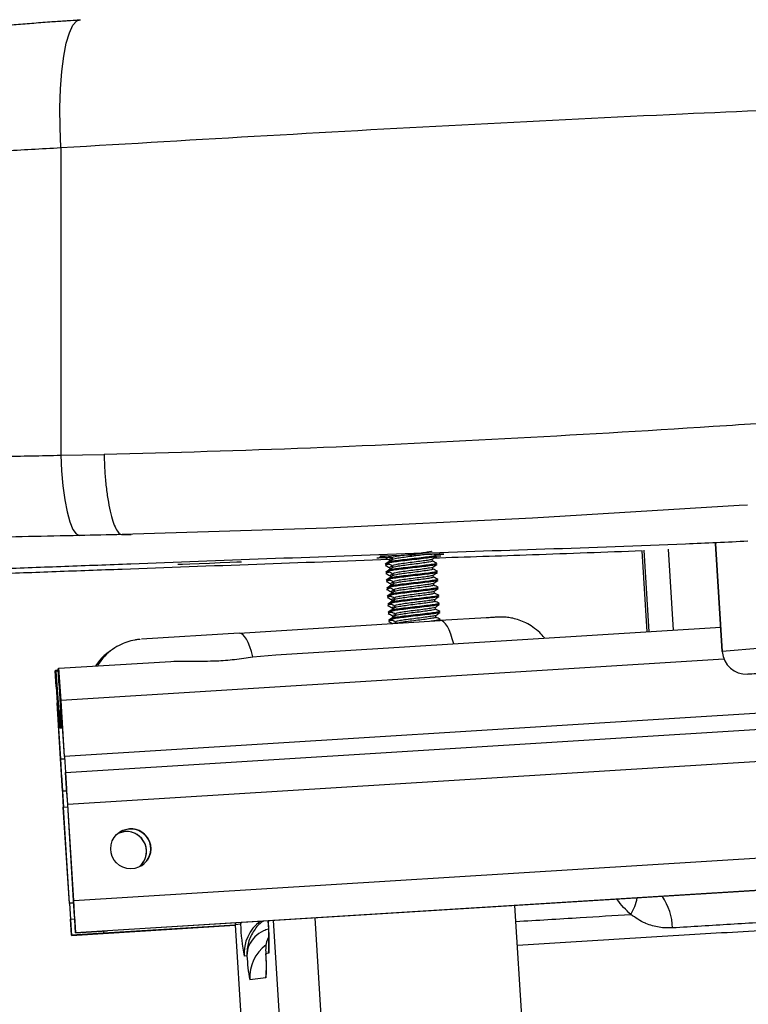
# Paper-space layout '_Left' of a CAD drawing. Units: millimetres. Extents: x 471 to 1223, y 175 to 1508.
# Drawn here: x 711 to 801, y 543 to 666 of the extents above; entities that cross this region are included whole.
import ezdxf

# ---------------------------------------------------------------- set-up
doc = ezdxf.new("R2010")
doc.units = ezdxf.units.MM

psp = doc.layouts.new('_Left')

# ---------------------------------------------------------------- linework, layer by layer
at = {"color": 7, "linetype": 'Continuous', "lineweight": 25}
for p, q in [((715.72, 649.65), (715.72, 611.39)), ((715.72, 611.39), (721.1, 611.5)), ((723.36, 601.51), (724.49, 601.51)), ((788.99, 589.42), (788.37, 599.56)), ((791.37, 599.68), (792, 589.61)), ((797.28, 600.4), (798.11, 586.94)), ((798.12, 586.94), (797.28, 600.4)), ((756.6, 598.41), (756.62, 598.17)), ((756.97, 598.64), (756.98, 598.4)), ((762.01, 598.2), (761.99, 598.44)), ((762.49, 598.93), (762.28, 599.04)), ((788.76, 589.41), (788.13, 599.48)), ((756.67, 597.41), (756.68, 597.17)), ((757.03, 597.64), (757.05, 597.4)), ((762.07, 597.21), (762.05, 597.45)), ((756.73, 596.41), (756.74, 596.17)), ((757.09, 596.65), (757.11, 596.41)), ((762.13, 596.21), (762.11, 596.45)), ((756.79, 595.41), (756.81, 595.17)), ((757.15, 595.65), (757.17, 595.41)), ((757.22, 594.65), (757.23, 594.41)), ((762.19, 595.21), (762.18, 595.45)), ((756.85, 594.42), (756.87, 594.18)), ((756.91, 593.42), (756.93, 593.18)), ((757.28, 593.65), (757.29, 593.41)), ((762.25, 594.21), (762.24, 594.45)), ((762.32, 593.21), (762.3, 593.45)), ((756.98, 592.42), (756.99, 592.18)), ((757.34, 592.65), (757.36, 592.41)), ((762.38, 592.21), (762.36, 592.46)), ((757.04, 591.42), (757.05, 591.18)), ((757.4, 591.66), (757.42, 591.42)), ((762.44, 591.22), (762.42, 591.46)), ((768.73, 591.15), (762.97, 590.8)), ((737.92, 589.25), (762.97, 590.8)), ((742.5, 586.54), (797.92, 589.98)), ((757.46, 590.66), (757.48, 590.46)), ((737.92, 589.25), (725.77, 588.49)), ((803.05, 587.38), (798.12, 586.94)), ((739.63, 586.27), (742.5, 586.54)), ((798.11, 586.94), (798.12, 586.94)), ((715.47, 584.86), (715.39, 584.81)), ((715.51, 582.81), (715.39, 584.81)), ((715.47, 584.86), (729.43, 585.73)), ((715.73, 580.87), (715.47, 584.86)), ((715.59, 582.86), (715.47, 584.86)), ((798.33, 586), (715.73, 580.87)), ((715.01, 584.56), (715.09, 584.62)), ((715.13, 582.57), (715.01, 584.56)), ((715.01, 584.56), (715.25, 580.56)), ((715.09, 584.62), (715.39, 584.63)), ((715.22, 582.62), (715.09, 584.62)), ((715.4, 584.5), (715.1, 584.48)), ((715.22, 582.55), (715.1, 584.48)), ((715.1, 584.48), (715.46, 579.48)), ((715.51, 582.74), (715.39, 584.67)), ((715.39, 584.67), (715.66, 579.61)), ((981.55, 584.36), (716.56, 567.92)), ((801.29, 584.14), (802.82, 584.27)), ((802.83, 584.23), (801.29, 584.14)), ((715.13, 582.57), (715.22, 582.62)), ((715.13, 582.57), (715.25, 580.57)), ((715.22, 582.57), (715.13, 582.57)), ((715.22, 582.55), (715.58, 577.55)), ((715.59, 582.86), (715.51, 582.81)), ((715.6, 582.81), (715.51, 582.81)), ((715.6, 582.75), (715.51, 582.74)), ((715.51, 582.74), (715.78, 577.68)), ((715.72, 580.87), (715.59, 582.86)), ((715.25, 580.57), (715.25, 580.56)), ((715.69, 573.58), (715.25, 580.57)), ((715.25, 580.57), (715.36, 580.57)), ((715.68, 573.58), (715.25, 580.56)), ((716.16, 573.88), (715.72, 580.87)), ((715.72, 580.87), (715.73, 580.87)), ((716.16, 573.89), (715.73, 580.87)), ((715.58, 579.49), (715.46, 579.48)), ((715.46, 579.48), (715.58, 577.55)), ((715.46, 579.41), (715.49, 579.43)), ((715.59, 577.42), (715.46, 579.41)), ((715.61, 577.43), (715.49, 579.43)), ((715.5, 579.44), (715.63, 579.52)), ((715.5, 579.44), (715.62, 577.44)), ((715.75, 577.52), (715.63, 579.52)), ((715.64, 579.53), (715.66, 579.54)), ((715.64, 579.53), (715.76, 577.53)), ((715.66, 579.61), (715.78, 577.68)), ((715.79, 577.54), (715.66, 579.54)), ((806.13, 579.47), (716.16, 573.89)), ((715.93, 577.44), (715.59, 577.42)), ((715.59, 577.42), (715.61, 577.43)), ((715.61, 577.43), (715.93, 577.45)), ((715.62, 577.44), (715.75, 577.52)), ((715.93, 577.46), (715.62, 577.44)), ((715.75, 577.52), (715.93, 577.53)), ((715.76, 577.53), (715.79, 577.54)), ((715.93, 577.54), (715.76, 577.53)), ((715.92, 577.69), (715.78, 577.68)), ((715.79, 577.54), (715.93, 577.55)), ((716.31, 571.9), (806.25, 577.49)), ((716.16, 573.89), (716.16, 573.88)), ((716.16, 573.89), (716.29, 571.89)), ((716.16, 573.88), (716.41, 569.9)), ((715.68, 573.58), (715.69, 573.58)), ((715.8, 571.58), (715.68, 573.58)), ((715.69, 573.58), (716.17, 573.61)), ((715.92, 569.58), (715.69, 573.58)), ((715.78, 571.57), (715.8, 571.58)), ((715.91, 569.57), (715.78, 571.57)), ((715.78, 571.57), (716.02, 567.57)), ((715.8, 571.58), (715.92, 569.58)), ((716.31, 571.9), (716.29, 571.89)), ((716.29, 571.89), (716.41, 569.9)), ((716.43, 569.91), (716.31, 571.9)), ((716.56, 567.92), (716.31, 571.9)), ((716.45, 569.61), (715.91, 569.57)), ((715.91, 569.57), (715.92, 569.58)), ((715.91, 569.57), (716.03, 567.57)), ((715.92, 569.58), (716.45, 569.62)), ((716.43, 569.91), (716.41, 569.9)), ((716.43, 569.9), (716.41, 569.9)), ((716.56, 567.91), (716.43, 569.91)), ((717.31, 555.94), (716.56, 567.92)), ((716.56, 567.91), (716.56, 567.92)), ((717.3, 555.94), (716.56, 567.91)), ((716.03, 567.57), (716.02, 567.57)), ((716.77, 555.59), (716.02, 567.57)), ((716.03, 567.57), (716.58, 567.61)), ((716.77, 555.6), (716.03, 567.57)), ((723.72, 564.54), (722.81, 564.31)), ((717.31, 555.94), (845.56, 563.9)), ((845.8, 559.9), (717.54, 551.94)), ((844.15, 559.78), (721.51, 552.17)), ((717.32, 555.63), (716.77, 555.6)), ((716.77, 555.6), (716.77, 555.59)), ((716.77, 555.6), (716.9, 553.6)), ((716.77, 555.59), (717.02, 551.61)), ((717.3, 555.94), (717.31, 555.94)), ((717.42, 553.94), (717.3, 555.94)), ((717.54, 551.94), (717.31, 555.94)), ((773.25, 539.72), (772.28, 555.32)), ((716.91, 553.61), (716.9, 553.6)), ((716.9, 553.6), (717.02, 551.61)), ((716.91, 553.61), (717.42, 553.65)), ((717.04, 551.62), (716.91, 553.61)), ((717.4, 553.93), (717.42, 553.94)), ((717.4, 553.93), (717.53, 551.93)), ((717.42, 553.94), (717.54, 551.94)), ((737.42, 553.16), (737.43, 552.92)), ((737.42, 553.16), (737.43, 552.92)), ((738.11, 553), (737.43, 552.92)), ((737.43, 552.92), (738.39, 537.45)), ((737.43, 552.92), (738.39, 537.45)), ((737.43, 552.92), (737.43, 552.92)), ((742.07, 553.45), (741.54, 553.39)), ((743.18, 538), (742.22, 553.46)), ((747.34, 553.78), (748.3, 538.32)), ((717.02, 551.61), (737.43, 552.87)), ((721.04, 551.87), (717.04, 551.62)), ((717.53, 551.93), (721.51, 552.17)), ((717.53, 551.93), (717.54, 551.94)), ((721.02, 552.14), (721.04, 551.87)), ((737.43, 552.89), (721.04, 551.87)), ((717.04, 551.62), (717.02, 551.61)), ((741.23, 549.49), (741.24, 549.19)), ((741.61, 549.38), (741.24, 549.33)), ((741.62, 550.19), (741.61, 549.38)), ((738.9, 549.07), (738.54, 549.03)), ((741.28, 547.11), (741.26, 546.32)), ((741.26, 546.32), (739.25, 546.09))]:
    psp.add_line(p, q, dxfattribs=at)
at = {"color": 7, "linetype": 'Continuous', "lineweight": 25, "flags": 128}
for points in [[(715.72, 649.65), (715.61, 652.19), (715.59, 654.66), (715.67, 657), (715.82, 659.16), (716.07, 661.08), (716.38, 662.7), (716.77, 664), (717.22, 664.93), (717.71, 665.47), (718.12, 665.62)], [(715.72, 611.39), (715.8, 609.44), (715.96, 607.57), (716.19, 605.84), (716.48, 604.33), (716.83, 603.08), (717.21, 602.16), (717.62, 601.59), (718.03, 601.39)], [(801.25, 605.19), (800.24, 605.12), (774.49, 603.57), (748.85, 602.33), (723.36, 601.51), (723.36, 601.51), (723.36, 601.51)], [(762.29, 599.03), (763.07, 599.06), (763.43, 599.07), (763.35, 599.07), (762.83, 599.06), (761.93, 599.03), (760.75, 598.99), (759.42, 598.95), (758.1, 598.91), (756.93, 598.87), (756.05, 598.84), (755.55, 598.82), (755.45, 598.82), (755.45, 598.82)], [(738.23, 598.08), (738.17, 598.08), (737.65, 598.06), (736.75, 598.03), (735.57, 597.98), (734.25, 597.93), (732.93, 597.88), (731.76, 597.84), (730.87, 597.8), (730.37, 597.78), (730.28, 597.77), (730.28, 597.77)], [(764.66, 587.9), (764.48, 588.55), (764.29, 589.13), (764.08, 589.64), (763.87, 590.06), (763.65, 590.39), (763.42, 590.62), (763.2, 590.76), (762.97, 590.8)], [(739.63, 586.27), (739.45, 586.94), (739.26, 587.54), (739.05, 588.06), (738.83, 588.49), (738.61, 588.83), (738.38, 589.07), (738.15, 589.21), (737.92, 589.25)], [(724.26, 564.88), (723.32, 564.64), (723.07, 564.49)]]:
    psp.add_lwpolyline(points, dxfattribs=at)
at = {"color": 7, "linetype": 'Continuous', "lineweight": 25}
psp.add_circle((724.42, 562.39), 2.5, dxfattribs=at)
for centre, radius, start, end in [((801.11, 587.13), 3, 183.5515, 273.5476), ((801.11, 587.13), 3, 183.5149, 273.5096), ((718.38, 584.87), 3, 181.1869, 183.8211), ((712.32, 584.32), 2.79, 3.2334, 6.0083), ((713.83, 582.47), 1.39, 3.2334, 6.0083), ((717.01, 582.84), 1.5, 181.1869, 183.8211), ((716.85, 579.56), 1.39, 183.2334, 186.0083), ((714.17, 579.51), 1.5, 1.1869, 3.8211), ((718.36, 577.71), 2.79, 183.2334, 186.0083), ((712.79, 577.48), 3, 1.1869, 3.8211), ((723.88, 562.05), 2.5, 309.9885, 115.3582), ((723.88, 562.05), 2.5, 310.0528, 93.5513), ((724.41, 562.39), 2.5, 302.6736, 93.5513), ((780.84, 557.66), 6.82, 329.6289, 348.2062), ((784.62, 552.33), 7.31, 1.5535, 34.4029), ((766.25, 554.05), 28.17, 182.1426, 190.2754), ((743.53, 549.34), 5, 126.5792, 183.5562), ((713, 550.93), 28.64, 356.8889, 4.9241), ((744.24, 546.4), 5, 126.229, 183.5562), ((722.39, 547.7), 18.93, 355.8097, 4.9405), ((757.44, 549.75), 18.55, 182.1144, 191.3774)]:
    psp.add_arc(centre, radius, start, end, dxfattribs=at)
for points, knots in [([(718.14, 665.57), (717.05, 665.5), (714.45, 665.34), (710.42, 665.03), (707.54, 664.77), (706.11, 664.64)], [0, 0, 0, 0, 0.2643836, 0.6335319, 1, 1, 1, 1]), ([(718.13, 665.56), (716.95, 665.49), (714.26, 665.32), (710.24, 665), (707.47, 664.75), (706.13, 664.63)], [0, 0, 0, 0, 0.287807, 0.657814, 1, 1, 1, 1]), ([(814.73, 654.77), (807.54, 654.48), (791.68, 653.83), (767.23, 652.6), (741.39, 651.18), (724.27, 650.16), (715.72, 649.65)], [0, 0, 0, 0, 0.2161555, 0.4766001, 0.7382988, 1, 1, 1, 1]), ([(715.72, 649.65), (713.28, 649.52), (708.39, 649.26), (703.72, 648.92), (701.37, 648.75)], [0, 0, 0, 0, 0.497754, 1, 1, 1, 1]), ([(721.1, 611.51), (729.65, 611.75), (746.78, 612.23), (772.65, 613.52), (793.93, 614.77), (806.61, 615.64), (810.6, 615.92)], [0, 0, 0, 0, 0.288901, 0.577998, 0.86711, 1, 1, 1, 1]), ([(701.37, 611.11), (703.7, 611.16), (708.37, 611.25), (713.26, 611.34), (715.72, 611.39)], [0, 0, 0, 0, 0.49778, 1, 1, 1, 1]), ([(649.37, 593.92), (649.35, 593.93), (649.31, 593.95), (649.38, 593.98), (650.2, 594.06), (651.78, 594.19), (654.33, 594.38), (658.14, 594.64), (662.33, 594.91), (665.82, 595.16), (668.04, 595.32), (670.48, 595.5), (673.35, 595.69), (676.86, 595.9), (680.82, 596.07), (685.2, 596.29), (689.8, 596.46), (694.9, 596.72), (700.99, 596.98), (708.1, 597.27), (716.17, 597.57), (727.22, 597.98), (741.31, 598.52), (758.55, 599.15), (776.01, 599.73), (790.28, 600.19), (798.71, 600.6), (801.3, 600.72)], [0, 0, 0, 0, 0.061539, 0.123097, 0.184697, 0.246319, 0.307926, 0.384866, 0.461797, 0.487465, 0.513157, 0.538847, 0.564501, 0.590185, 0.615904, 0.635147, 0.654412, 0.673762, 0.693155, 0.7189, 0.74456, 0.770231, 0.821997, 0.873735, 0.92542, 0.977138, 1, 1, 1, 1]), ([(718.03, 601.39), (715.9, 601.35), (711.62, 601.25), (707.53, 601.16), (705.47, 601.11)], [0, 0, 0, 0, 0.49778, 1, 1, 1, 1]), ([(723.36, 601.51), (723.36, 601.51), (721.58, 601.47), (719.81, 601.43), (718.03, 601.39)], [0, 0, 0, 0, 0.000011, 1, 1, 1, 1]), ([(756.6, 598.39), (751.08, 598.19), (739.86, 597.79), (726.08, 597.28), (715.08, 596.88), (707.04, 596.58), (700.69, 596.34), (697.23, 596.2), (696.16, 596.15)], [0, 0, 0, 0, 0.261602, 0.532649, 0.668142, 0.80357, 0.939447, 1, 1, 1, 1]), ([(757.06, 598.66), (756.89, 598.65), (756.32, 598.63), (755.63, 598.61), (755.16, 598.59), (755.11, 598.59), (755.09, 598.59)], [0, 0, 0, 0, 0.138738, 0.466858, 0.794835, 1, 1, 1, 1]), ([(755.45, 598.82), (755.5, 598.82), (755.6, 598.82), (756.02, 598.84), (756.39, 598.85), (756.42, 598.85)], [0, 0, 0, 0, 0.478148, 0.956292, 1, 1, 1, 1]), ([(756.08, 598.66), (756.16, 598.62), (756.34, 598.53), (756.51, 598.45), (756.61, 598.4)], [0, 0, 0, 0, 0.483976, 1, 1, 1, 1]), ([(756.44, 598.9), (756.53, 598.86), (756.7, 598.77), (756.88, 598.68), (756.97, 598.63)], [0, 0, 0, 0, 0.483976, 1, 1, 1, 1]), ([(757, 598.41), (756.92, 598.36), (756.74, 598.24), (756.57, 598.12), (756.48, 598.07)], [0, 0, 0, 0, 0.499884, 1, 1, 1, 1]), ([(762.45, 598.92), (762.46, 598.91), (762.49, 598.88), (762.03, 598.8), (761.18, 598.69), (760.05, 598.55), (758.84, 598.42), (757.72, 598.28), (756.9, 598.17), (756.47, 598.09), (756.51, 598.06), (756.52, 598.05)], [0, 0, 0, 0, 0.065508, 0.190595, 0.315681, 0.440768, 0.565854, 0.690941, 0.816027, 0.941114, 1, 1, 1, 1]), ([(762.45, 598.78), (762.45, 598.77), (762.47, 598.75), (762.03, 598.68), (761.19, 598.56), (760.06, 598.43), (758.85, 598.29), (757.73, 598.16), (756.91, 598.04), (756.48, 597.96), (756.52, 597.94), (756.53, 597.93)], [0, 0, 0, 0, 0.0372213, 0.1661897, 0.2951581, 0.4241264, 0.5530948, 0.6820632, 0.8110316, 0.94, 1, 1, 1, 1]), ([(756.98, 598.52), (756.83, 598.49), (756.6, 598.45), (756.64, 598.42), (756.65, 598.41)], [0, 0, 0, 0, 0.662127, 1, 1, 1, 1]), ([(757.02, 598.28), (756.85, 598.25), (756.65, 598.21), (756.66, 598.19), (756.66, 598.18)], [0, 0, 0, 0, 0.868998, 1, 1, 1, 1]), ([(761.88, 599.43), (761.88, 599.43), (761.89, 599.4), (761.53, 599.33), (760.85, 599.23), (759.92, 599.11), (758.92, 598.98), (758, 598.86), (757.33, 598.76), (756.97, 598.68), (757.01, 598.65), (757.02, 598.65)], [0, 0, 0, 0, 0.031925, 0.161506, 0.291087, 0.420667, 0.550248, 0.679828, 0.809409, 0.93899, 1, 1, 1, 1]), ([(760.99, 599), (760.93, 598.99), (760.65, 598.95), (759.92, 598.86), (758.94, 598.73), (758.02, 598.61), (757.35, 598.51), (757.01, 598.44), (757.03, 598.42), (757.03, 598.42)], [0, 0, 0, 0, 0.044348, 0.229884, 0.415421, 0.600957, 0.786494, 0.97203, 1, 1, 1, 1]), ([(761.94, 598.43), (761.94, 598.43), (761.95, 598.4), (761.59, 598.33), (760.91, 598.23), (759.98, 598.11), (758.99, 597.99), (758.07, 597.87), (757.39, 597.76), (757.03, 597.69), (757.07, 597.66), (757.08, 597.65)], [0, 0, 0, 0, 0.031925, 0.161506, 0.291087, 0.420667, 0.550248, 0.679828, 0.809409, 0.93899, 1, 1, 1, 1]), ([(761.98, 598.43), (762.06, 598.49), (762.24, 598.61), (762.41, 598.73), (762.5, 598.78)], [0, 0, 0, 0, 0.499853, 1, 1, 1, 1]), ([(788.13, 599.48), (783.57, 599.31), (774.86, 598.98), (766.23, 598.7), (762.13, 598.57)], [0, 0, 0, 0, 0.524591, 1, 1, 1, 1]), ([(763.04, 598.84), (763.04, 598.84), (763.05, 598.84), (762.71, 598.83), (762.52, 598.82)], [0, 0, 0, 0, 0.430496, 1, 1, 1, 1]), ([(756.11, 597.68), (756.21, 597.63), (756.39, 597.54), (756.58, 597.45), (756.67, 597.4)], [0, 0, 0, 0, 0.508774, 1, 1, 1, 1]), ([(756.64, 598.18), (756.55, 598.12), (756.38, 598.01), (756.2, 597.89), (756.12, 597.83)], [0, 0, 0, 0, 0.499884, 1, 1, 1, 1]), ([(756.53, 597.93), (756.36, 597.9), (756.1, 597.85), (756.14, 597.83), (756.16, 597.82)], [0, 0, 0, 0, 0.652053, 1, 1, 1, 1]), ([(756.59, 597.81), (756.4, 597.78), (756.11, 597.73), (756.15, 597.7), (756.17, 597.69)], [0, 0, 0, 0, 0.682487, 1, 1, 1, 1]), ([(756.7, 597.18), (756.61, 597.13), (756.44, 597.01), (756.27, 596.89), (756.18, 596.84)], [0, 0, 0, 0, 0.499884, 1, 1, 1, 1]), ([(756.48, 597.91), (756.57, 597.87), (756.76, 597.77), (756.94, 597.68), (757.03, 597.64)], [0, 0, 0, 0, 0.508774, 1, 1, 1, 1]), ([(757.06, 597.42), (756.98, 597.36), (756.8, 597.24), (756.63, 597.13), (756.54, 597.07)], [0, 0, 0, 0, 0.499884, 1, 1, 1, 1]), ([(762.51, 597.92), (762.52, 597.91), (762.55, 597.88), (762.09, 597.8), (761.24, 597.69), (760.11, 597.56), (758.91, 597.42), (757.79, 597.29), (756.96, 597.17), (756.53, 597.09), (756.57, 597.06), (756.58, 597.05)], [0, 0, 0, 0, 0.065508, 0.190595, 0.315681, 0.440768, 0.565854, 0.690941, 0.816027, 0.941114, 1, 1, 1, 1]), ([(762.51, 597.78), (762.52, 597.78), (762.53, 597.75), (762.09, 597.68), (761.25, 597.56), (760.12, 597.43), (758.91, 597.29), (757.79, 597.16), (756.97, 597.05), (756.54, 596.97), (756.58, 596.94), (756.59, 596.93)], [0, 0, 0, 0, 0.037221, 0.16619, 0.295158, 0.424126, 0.553095, 0.682063, 0.811032, 0.94, 1, 1, 1, 1]), ([(757.04, 597.52), (756.89, 597.49), (756.67, 597.45), (756.7, 597.42), (756.71, 597.41)], [0, 0, 0, 0, 0.662127, 1, 1, 1, 1]), ([(761.96, 598.2), (761.97, 598.19), (761.99, 598.16), (761.62, 598.09), (760.92, 597.98), (759.99, 597.86), (759, 597.74), (758.08, 597.62), (757.41, 597.51), (757.07, 597.44), (757.09, 597.42), (757.09, 597.42)], [0, 0, 0, 0, 0.068903, 0.199113, 0.329322, 0.459532, 0.589742, 0.719952, 0.850161, 0.980371, 1, 1, 1, 1]), ([(762, 597.43), (762, 597.43), (762.02, 597.4), (761.66, 597.34), (760.97, 597.23), (760.04, 597.11), (759.05, 596.99), (758.13, 596.87), (757.45, 596.76), (757.1, 596.69), (757.13, 596.66), (757.14, 596.65)], [0, 0, 0, 0, 0.0319254, 0.161506, 0.2910866, 0.4206672, 0.5502478, 0.6798284, 0.809409, 0.9389896, 1, 1, 1, 1]), ([(762.02, 597.2), (762.03, 597.19), (762.05, 597.16), (761.68, 597.09), (760.98, 596.98), (760.06, 596.86), (759.06, 596.74), (758.14, 596.62), (757.48, 596.51), (757.13, 596.45), (757.15, 596.42), (757.15, 596.42)], [0, 0, 0, 0, 0.068903, 0.199113, 0.329322, 0.459532, 0.589742, 0.719952, 0.850161, 0.980371, 1, 1, 1, 1]), ([(762.56, 597.94), (762.46, 597.98), (762.28, 598.08), (762.09, 598.17), (762.01, 598.21)], [0, 0, 0, 0, 0.511078, 1, 1, 1, 1]), ([(762.04, 597.44), (762.12, 597.49), (762.3, 597.61), (762.47, 597.73), (762.56, 597.79)], [0, 0, 0, 0, 0.499853, 1, 1, 1, 1]), ([(762.62, 596.94), (762.52, 596.99), (762.34, 597.08), (762.16, 597.17), (762.07, 597.21)], [0, 0, 0, 0, 0.511078, 1, 1, 1, 1]), ([(756.18, 596.68), (756.27, 596.63), (756.45, 596.54), (756.64, 596.45), (756.73, 596.4)], [0, 0, 0, 0, 0.508774, 1, 1, 1, 1]), ([(756.6, 596.93), (756.42, 596.9), (756.16, 596.85), (756.2, 596.83), (756.22, 596.82)], [0, 0, 0, 0, 0.652053, 1, 1, 1, 1]), ([(756.66, 596.82), (756.46, 596.78), (756.17, 596.73), (756.21, 596.7), (756.23, 596.69)], [0, 0, 0, 0, 0.6824865, 1, 1, 1, 1]), ([(756.76, 596.18), (756.68, 596.13), (756.5, 596.01), (756.33, 595.9), (756.24, 595.84)], [0, 0, 0, 0, 0.499884, 1, 1, 1, 1]), ([(756.66, 595.93), (756.49, 595.9), (756.22, 595.86), (756.27, 595.83), (756.28, 595.82)], [0, 0, 0, 0, 0.652053, 1, 1, 1, 1]), ([(756.72, 595.82), (756.52, 595.78), (756.23, 595.73), (756.28, 595.71), (756.29, 595.7)], [0, 0, 0, 0, 0.6824865, 1, 1, 1, 1]), ([(756.54, 596.91), (756.63, 596.87), (756.82, 596.78), (757, 596.68), (757.09, 596.64)], [0, 0, 0, 0, 0.508774, 1, 1, 1, 1]), ([(757.13, 596.42), (757.04, 596.36), (756.87, 596.24), (756.69, 596.13), (756.6, 596.07)], [0, 0, 0, 0, 0.499884, 1, 1, 1, 1]), ([(756.6, 595.92), (756.7, 595.87), (756.88, 595.78), (757.06, 595.69), (757.16, 595.64)], [0, 0, 0, 0, 0.508774, 1, 1, 1, 1]), ([(762.57, 596.92), (762.58, 596.91), (762.61, 596.88), (762.15, 596.8), (761.31, 596.69), (760.18, 596.56), (758.97, 596.42), (757.85, 596.29), (757.02, 596.17), (756.59, 596.09), (756.63, 596.06), (756.65, 596.05)], [0, 0, 0, 0, 0.065508, 0.190595, 0.315681, 0.440768, 0.565854, 0.690941, 0.816027, 0.941114, 1, 1, 1, 1]), ([(762.57, 596.78), (762.58, 596.78), (762.59, 596.75), (762.15, 596.68), (761.32, 596.57), (760.18, 596.43), (758.98, 596.3), (757.86, 596.16), (757.03, 596.05), (756.58, 595.96), (756.64, 595.93), (756.66, 595.92)], [0, 0, 0, 0, 0.036405, 0.162544, 0.288683, 0.414823, 0.540962, 0.667101, 0.79324, 0.91938, 1, 1, 1, 1]), ([(762.63, 595.92), (762.64, 595.91), (762.67, 595.89), (762.21, 595.81), (761.37, 595.69), (760.24, 595.56), (759.03, 595.42), (757.91, 595.29), (757.09, 595.17), (756.65, 595.09), (756.69, 595.07), (756.71, 595.06)], [0, 0, 0, 0, 0.065508, 0.190595, 0.315681, 0.440768, 0.565854, 0.690941, 0.816027, 0.941114, 1, 1, 1, 1]), ([(757.1, 596.52), (756.95, 596.5), (756.73, 596.45), (756.76, 596.42), (756.78, 596.42)], [0, 0, 0, 0, 0.662127, 1, 1, 1, 1]), ([(762.06, 596.44), (762.07, 596.43), (762.08, 596.41), (761.72, 596.34), (761.03, 596.23), (760.1, 596.11), (759.11, 595.99), (758.19, 595.87), (757.51, 595.76), (757.16, 595.69), (757.19, 595.66), (757.2, 595.65)], [0, 0, 0, 0, 0.031925, 0.161506, 0.291087, 0.420667, 0.550248, 0.679828, 0.809409, 0.93899, 1, 1, 1, 1]), ([(762.08, 596.2), (762.09, 596.19), (762.12, 596.16), (761.74, 596.09), (761.05, 595.98), (760.12, 595.86), (759.13, 595.74), (758.2, 595.62), (757.54, 595.52), (757.2, 595.45), (757.21, 595.42), (757.21, 595.42)], [0, 0, 0, 0, 0.068903, 0.199113, 0.329322, 0.459532, 0.589742, 0.719952, 0.850161, 0.980371, 1, 1, 1, 1]), ([(762.1, 596.44), (762.19, 596.5), (762.36, 596.61), (762.54, 596.73), (762.62, 596.79)], [0, 0, 0, 0, 0.499853, 1, 1, 1, 1]), ([(762.68, 595.94), (762.59, 595.99), (762.4, 596.08), (762.22, 596.17), (762.13, 596.22)], [0, 0, 0, 0, 0.511078, 1, 1, 1, 1]), ([(756.24, 595.68), (756.33, 595.64), (756.52, 595.54), (756.7, 595.45), (756.79, 595.41)], [0, 0, 0, 0, 0.5087745, 1, 1, 1, 1]), ([(756.82, 595.19), (756.74, 595.13), (756.56, 595.01), (756.39, 594.9), (756.3, 594.84)], [0, 0, 0, 0, 0.499884, 1, 1, 1, 1]), ([(756.3, 594.69), (756.39, 594.64), (756.58, 594.55), (756.76, 594.45), (756.85, 594.41)], [0, 0, 0, 0, 0.508774, 1, 1, 1, 1]), ([(756.72, 594.93), (756.55, 594.9), (756.28, 594.86), (756.33, 594.83), (756.34, 594.82)], [0, 0, 0, 0, 0.652053, 1, 1, 1, 1]), ([(756.78, 594.82), (756.58, 594.79), (756.29, 594.74), (756.34, 594.71), (756.35, 594.7)], [0, 0, 0, 0, 0.6824865, 1, 1, 1, 1]), ([(756.66, 594.92), (756.76, 594.87), (756.94, 594.78), (757.13, 594.69), (757.22, 594.64)], [0, 0, 0, 0, 0.508774, 1, 1, 1, 1]), ([(757.19, 595.42), (757.1, 595.36), (756.93, 595.25), (756.75, 595.13), (756.67, 595.07)], [0, 0, 0, 0, 0.499884, 1, 1, 1, 1]), ([(762.64, 595.79), (762.64, 595.78), (762.66, 595.75), (762.22, 595.68), (761.38, 595.57), (760.25, 595.44), (759.04, 595.3), (757.92, 595.16), (757.09, 595.05), (756.66, 594.97), (756.7, 594.94), (756.71, 594.93)], [0, 0, 0, 0, 0.037221, 0.16619, 0.295158, 0.424126, 0.553095, 0.682063, 0.811032, 0.94, 1, 1, 1, 1]), ([(762.69, 594.93), (762.7, 594.92), (762.73, 594.89), (762.28, 594.81), (761.43, 594.69), (760.3, 594.56), (759.09, 594.42), (757.97, 594.29), (757.15, 594.18), (756.72, 594.1), (756.76, 594.07), (756.77, 594.06)], [0, 0, 0, 0, 0.065508, 0.190595, 0.315681, 0.440768, 0.565854, 0.690941, 0.816027, 0.941114, 1, 1, 1, 1]), ([(762.7, 594.79), (762.7, 594.78), (762.72, 594.76), (762.28, 594.68), (761.44, 594.57), (760.31, 594.44), (759.1, 594.3), (757.98, 594.17), (757.16, 594.05), (756.72, 593.97), (756.76, 593.94), (756.78, 593.93)], [0, 0, 0, 0, 0.037221, 0.16619, 0.295158, 0.424126, 0.553095, 0.682063, 0.811032, 0.94, 1, 1, 1, 1]), ([(757.16, 595.53), (757.01, 595.5), (756.79, 595.45), (756.83, 595.43), (756.84, 595.42)], [0, 0, 0, 0, 0.662127, 1, 1, 1, 1]), ([(757.21, 595.28), (757.03, 595.25), (756.83, 595.21), (756.85, 595.19), (756.85, 595.19)], [0, 0, 0, 0, 0.868998, 1, 1, 1, 1]), ([(762.13, 595.44), (762.13, 595.43), (762.14, 595.41), (761.78, 595.34), (761.09, 595.24), (760.16, 595.12), (759.17, 594.99), (758.25, 594.87), (757.57, 594.77), (757.22, 594.69), (757.25, 594.66), (757.26, 594.65)], [0, 0, 0, 0, 0.031925, 0.161506, 0.291087, 0.420667, 0.550248, 0.679828, 0.809409, 0.93899, 1, 1, 1, 1]), ([(762.14, 595.21), (762.15, 595.2), (762.18, 595.17), (761.8, 595.09), (761.11, 594.99), (760.18, 594.87), (759.19, 594.74), (758.26, 594.62), (757.6, 594.52), (757.26, 594.45), (757.27, 594.43), (757.27, 594.42)], [0, 0, 0, 0, 0.068903, 0.199113, 0.329322, 0.459532, 0.589742, 0.719952, 0.850161, 0.980371, 1, 1, 1, 1]), ([(762.16, 595.44), (762.25, 595.5), (762.42, 595.61), (762.6, 595.73), (762.68, 595.79)], [0, 0, 0, 0, 0.499853, 1, 1, 1, 1]), ([(762.74, 594.94), (762.65, 594.99), (762.46, 595.08), (762.28, 595.17), (762.19, 595.22)], [0, 0, 0, 0, 0.5110778, 1, 1, 1, 1]), ([(762.22, 594.44), (762.31, 594.5), (762.48, 594.62), (762.66, 594.73), (762.75, 594.79)], [0, 0, 0, 0, 0.499853, 1, 1, 1, 1]), ([(756.89, 594.19), (756.8, 594.13), (756.63, 594.01), (756.45, 593.9), (756.36, 593.84)], [0, 0, 0, 0, 0.499884, 1, 1, 1, 1]), ([(756.36, 593.69), (756.46, 593.64), (756.64, 593.55), (756.82, 593.46), (756.92, 593.41)], [0, 0, 0, 0, 0.508774, 1, 1, 1, 1]), ([(756.78, 593.94), (756.61, 593.91), (756.35, 593.86), (756.39, 593.83), (756.41, 593.83)], [0, 0, 0, 0, 0.652053, 1, 1, 1, 1]), ([(756.84, 593.82), (756.64, 593.79), (756.36, 593.74), (756.4, 593.71), (756.41, 593.7)], [0, 0, 0, 0, 0.6824865, 1, 1, 1, 1]), ([(757.25, 594.42), (757.16, 594.36), (756.99, 594.25), (756.82, 594.13), (756.73, 594.07)], [0, 0, 0, 0, 0.499884, 1, 1, 1, 1]), ([(756.73, 593.92), (756.82, 593.87), (757, 593.78), (757.19, 593.69), (757.28, 593.64)], [0, 0, 0, 0, 0.508774, 1, 1, 1, 1]), ([(757.31, 593.42), (757.23, 593.37), (757.05, 593.25), (756.88, 593.13), (756.79, 593.08)], [0, 0, 0, 0, 0.4998843, 1, 1, 1, 1]), ([(762.75, 593.93), (762.77, 593.92), (762.8, 593.89), (762.34, 593.81), (761.49, 593.7), (760.36, 593.56), (759.15, 593.43), (758.03, 593.29), (757.21, 593.18), (756.78, 593.1), (756.82, 593.07), (756.83, 593.06)], [0, 0, 0, 0, 0.065508, 0.190595, 0.315681, 0.440768, 0.565854, 0.690941, 0.816027, 0.941114, 1, 1, 1, 1]), ([(762.76, 593.79), (762.76, 593.78), (762.78, 593.76), (762.34, 593.68), (761.5, 593.57), (760.37, 593.44), (759.16, 593.3), (758.04, 593.17), (757.22, 593.05), (756.79, 592.97), (756.83, 592.95), (756.84, 592.94)], [0, 0, 0, 0, 0.037221, 0.16619, 0.295158, 0.424126, 0.553095, 0.682063, 0.811032, 0.94, 1, 1, 1, 1]), ([(757.22, 594.53), (757.08, 594.5), (756.85, 594.46), (756.89, 594.43), (756.9, 594.42)], [0, 0, 0, 0, 0.662127, 1, 1, 1, 1]), ([(757.29, 593.53), (757.14, 593.5), (756.91, 593.46), (756.95, 593.43), (756.96, 593.42)], [0, 0, 0, 0, 0.662127, 1, 1, 1, 1]), ([(762.19, 594.44), (762.19, 594.44), (762.2, 594.41), (761.84, 594.34), (761.16, 594.24), (760.23, 594.12), (759.23, 593.99), (758.31, 593.87), (757.64, 593.77), (757.28, 593.69), (757.32, 593.66), (757.33, 593.65)], [0, 0, 0, 0, 0.0319254, 0.161506, 0.2910866, 0.4206672, 0.5502478, 0.6798284, 0.809409, 0.9389896, 1, 1, 1, 1]), ([(762.21, 594.21), (762.21, 594.2), (762.24, 594.17), (761.86, 594.09), (761.17, 593.99), (760.24, 593.87), (759.25, 593.74), (758.33, 593.62), (757.66, 593.52), (757.32, 593.45), (757.34, 593.43), (757.34, 593.43)], [0, 0, 0, 0, 0.0689031, 0.1991127, 0.3293224, 0.4595321, 0.5897418, 0.7199515, 0.8501612, 0.9803709, 1, 1, 1, 1]), ([(762.25, 593.44), (762.25, 593.44), (762.26, 593.41), (761.9, 593.34), (761.22, 593.24), (760.29, 593.12), (759.3, 593), (758.38, 592.88), (757.7, 592.77), (757.34, 592.7), (757.38, 592.67), (757.39, 592.66)], [0, 0, 0, 0, 0.031925, 0.161506, 0.291087, 0.420667, 0.550248, 0.679828, 0.809409, 0.93899, 1, 1, 1, 1]), ([(762.8, 593.94), (762.71, 593.99), (762.53, 594.08), (762.34, 594.17), (762.25, 594.22)], [0, 0, 0, 0, 0.511078, 1, 1, 1, 1]), ([(762.29, 593.44), (762.37, 593.5), (762.55, 593.62), (762.72, 593.73), (762.81, 593.79)], [0, 0, 0, 0, 0.499853, 1, 1, 1, 1]), ([(756.42, 592.69), (756.52, 592.64), (756.7, 592.55), (756.89, 592.46), (756.98, 592.41)], [0, 0, 0, 0, 0.5087745, 1, 1, 1, 1]), ([(756.95, 593.19), (756.86, 593.13), (756.69, 593.02), (756.51, 592.9), (756.43, 592.84)], [0, 0, 0, 0, 0.4998843, 1, 1, 1, 1]), ([(756.84, 592.94), (756.67, 592.91), (756.41, 592.86), (756.45, 592.84), (756.47, 592.83)], [0, 0, 0, 0, 0.652053, 1, 1, 1, 1]), ([(756.9, 592.82), (756.71, 592.79), (756.42, 592.74), (756.46, 592.71), (756.48, 592.7)], [0, 0, 0, 0, 0.682487, 1, 1, 1, 1]), ([(757.01, 592.19), (756.92, 592.13), (756.75, 592.02), (756.58, 591.9), (756.49, 591.84)], [0, 0, 0, 0, 0.499884, 1, 1, 1, 1]), ([(756.79, 592.92), (756.88, 592.88), (757.07, 592.78), (757.25, 592.69), (757.34, 592.65)], [0, 0, 0, 0, 0.508774, 1, 1, 1, 1]), ([(757.37, 592.43), (757.29, 592.37), (757.11, 592.25), (756.94, 592.14), (756.85, 592.08)], [0, 0, 0, 0, 0.499884, 1, 1, 1, 1]), ([(762.82, 592.79), (762.83, 592.79), (762.84, 592.76), (762.4, 592.69), (761.56, 592.57), (760.43, 592.44), (759.22, 592.3), (758.11, 592.17), (757.28, 592.06), (756.83, 591.97), (756.88, 591.94), (756.9, 591.93)], [0, 0, 0, 0, 0.036405, 0.162544, 0.288683, 0.414823, 0.540962, 0.667101, 0.79324, 0.91938, 1, 1, 1, 1]), ([(762.82, 592.93), (762.83, 592.92), (762.86, 592.89), (762.4, 592.81), (761.55, 592.7), (760.42, 592.57), (759.22, 592.43), (758.1, 592.3), (757.27, 592.18), (756.84, 592.1), (756.88, 592.07), (756.89, 592.06)], [0, 0, 0, 0, 0.065508, 0.190595, 0.315681, 0.440768, 0.565854, 0.690941, 0.816027, 0.941114, 1, 1, 1, 1]), ([(757.33, 593.29), (757.16, 593.26), (756.96, 593.22), (756.97, 593.2), (756.97, 593.19)], [0, 0, 0, 0, 0.868998, 1, 1, 1, 1]), ([(757.35, 592.53), (757.2, 592.5), (756.98, 592.46), (757.01, 592.43), (757.02, 592.42)], [0, 0, 0, 0, 0.662127, 1, 1, 1, 1]), ([(762.27, 593.21), (762.28, 593.2), (762.3, 593.17), (761.93, 593.09), (761.23, 592.99), (760.3, 592.87), (759.31, 592.75), (758.39, 592.63), (757.72, 592.52), (757.38, 592.45), (757.4, 592.43), (757.4, 592.43)], [0, 0, 0, 0, 0.068903, 0.199113, 0.329322, 0.459532, 0.589742, 0.719952, 0.850161, 0.980371, 1, 1, 1, 1]), ([(762.31, 592.44), (762.31, 592.44), (762.32, 592.41), (761.97, 592.35), (761.28, 592.24), (760.35, 592.12), (759.36, 592), (758.44, 591.88), (757.76, 591.77), (757.41, 591.7), (757.44, 591.67), (757.45, 591.66)], [0, 0, 0, 0, 0.031925, 0.161506, 0.291087, 0.420667, 0.550248, 0.679828, 0.809409, 0.93899, 1, 1, 1, 1]), ([(762.33, 592.21), (762.34, 592.2), (762.36, 592.17), (761.99, 592.1), (761.29, 591.99), (760.37, 591.87), (759.37, 591.75), (758.45, 591.63), (757.79, 591.52), (757.44, 591.46), (757.46, 591.43), (757.46, 591.43)], [0, 0, 0, 0, 0.0689031, 0.1991127, 0.3293224, 0.4595321, 0.5897418, 0.7199515, 0.8501612, 0.9803709, 1, 1, 1, 1]), ([(762.87, 592.95), (762.77, 592.99), (762.59, 593.08), (762.4, 593.18), (762.31, 593.22)], [0, 0, 0, 0, 0.511078, 1, 1, 1, 1]), ([(762.35, 592.45), (762.43, 592.5), (762.61, 592.62), (762.78, 592.74), (762.87, 592.79)], [0, 0, 0, 0, 0.499853, 1, 1, 1, 1]), ([(762.93, 591.95), (762.83, 592), (762.65, 592.09), (762.47, 592.18), (762.38, 592.22)], [0, 0, 0, 0, 0.511078, 1, 1, 1, 1]), ([(756.49, 591.69), (756.58, 591.64), (756.76, 591.55), (756.95, 591.46), (757.04, 591.41)], [0, 0, 0, 0, 0.508774, 1, 1, 1, 1]), ([(756.91, 591.94), (756.73, 591.91), (756.47, 591.86), (756.51, 591.84), (756.53, 591.83)], [0, 0, 0, 0, 0.652053, 1, 1, 1, 1]), ([(756.97, 591.83), (756.77, 591.79), (756.48, 591.74), (756.52, 591.71), (756.54, 591.7)], [0, 0, 0, 0, 0.682487, 1, 1, 1, 1]), ([(757.07, 591.19), (756.99, 591.14), (756.81, 591.02), (756.64, 590.9), (756.55, 590.85)], [0, 0, 0, 0, 0.499884, 1, 1, 1, 1]), ([(756.97, 590.94), (756.8, 590.91), (756.53, 590.87), (756.58, 590.84), (756.59, 590.83)], [0, 0, 0, 0, 0.652053, 1, 1, 1, 1]), ([(756.85, 591.92), (756.94, 591.88), (757.13, 591.79), (757.31, 591.69), (757.4, 591.65)], [0, 0, 0, 0, 0.508774, 1, 1, 1, 1]), ([(757.44, 591.43), (757.35, 591.37), (757.18, 591.25), (757, 591.14), (756.91, 591.08)], [0, 0, 0, 0, 0.499884, 1, 1, 1, 1]), ([(756.91, 590.93), (757.01, 590.88), (757.19, 590.79), (757.37, 590.69), (757.46, 590.65)], [0, 0, 0, 0, 0.508774, 1, 1, 1, 1]), ([(762.88, 591.93), (762.89, 591.92), (762.92, 591.89), (762.46, 591.81), (761.62, 591.7), (760.49, 591.57), (759.28, 591.43), (758.16, 591.3), (757.33, 591.18), (756.9, 591.1), (756.94, 591.07), (756.96, 591.06)], [0, 0, 0, 0, 0.065508, 0.190595, 0.315681, 0.440768, 0.565854, 0.690941, 0.816027, 0.941114, 1, 1, 1, 1]), ([(762.88, 591.79), (762.89, 591.79), (762.9, 591.76), (762.46, 591.69), (761.63, 591.58), (760.49, 591.44), (759.29, 591.31), (758.17, 591.17), (757.34, 591.06), (756.91, 590.98), (756.95, 590.95), (756.96, 590.94)], [0, 0, 0, 0, 0.037221, 0.16619, 0.295158, 0.424126, 0.553095, 0.682063, 0.811032, 0.94, 1, 1, 1, 1]), ([(757.41, 591.53), (757.26, 591.51), (757.04, 591.46), (757.07, 591.43), (757.09, 591.43)], [0, 0, 0, 0, 0.662127, 1, 1, 1, 1]), ([(762.37, 591.45), (762.38, 591.44), (762.39, 591.42), (762.03, 591.35), (761.34, 591.24), (760.41, 591.12), (759.42, 591), (758.5, 590.88), (757.82, 590.77), (757.47, 590.7), (757.5, 590.67), (757.51, 590.66)], [0, 0, 0, 0, 0.031925, 0.161506, 0.291087, 0.420667, 0.550248, 0.679828, 0.809409, 0.93899, 1, 1, 1, 1]), ([(762.39, 591.21), (762.4, 591.2), (762.43, 591.17), (762.05, 591.1), (761.35, 590.99), (760.43, 590.87), (759.43, 590.75), (758.53, 590.63), (757.87, 590.53), (757.7, 590.49), (757.63, 590.47)], [0, 0, 0, 0, 0.073292, 0.211797, 0.350301, 0.488806, 0.62731, 0.765815, 0.904319, 1, 1, 1, 1]), ([(762.94, 590.93), (762.95, 590.92), (762.98, 590.9), (762.59, 590.82), (762.07, 590.76), (761.84, 590.73)], [0, 0, 0, 0, 0.230305, 0.670067, 1, 1, 1, 1]), ([(762.41, 591.45), (762.5, 591.51), (762.67, 591.62), (762.85, 591.74), (762.93, 591.8)], [0, 0, 0, 0, 0.499853, 1, 1, 1, 1]), ([(762.99, 590.95), (762.9, 591), (762.71, 591.09), (762.53, 591.18), (762.44, 591.23)], [0, 0, 0, 0, 0.511078, 1, 1, 1, 1]), ([(775.95, 588.65), (775.76, 588.87), (775.34, 589.38), (774.55, 590), (773.69, 590.52), (772.84, 590.87), (772.06, 591.09), (771.39, 591.2), (770.88, 591.24), (770.53, 591.24), (770.36, 591.24), (770.28, 591.24), (770.2, 591.23), (770.09, 591.23), (769.89, 591.22), (769.49, 591.19), (768.96, 591.16), (768.72, 591.15)], [0, 0, 0, 0, 0.076952, 0.173519, 0.262444, 0.343089, 0.414385, 0.474776, 0.521846, 0.551374, 0.566574, 0.578608, 0.596066, 0.632966, 0.724456, 0.87393, 1, 1, 1, 1]), ([(756.55, 590.69), (756.64, 590.65), (756.82, 590.56), (756.99, 590.47), (757.07, 590.43)], [0, 0, 0, 0, 0.540911, 1, 1, 1, 1]), ([(757.03, 590.83), (756.84, 590.79), (756.52, 590.74), (756.58, 590.71), (756.6, 590.7)], [0, 0, 0, 0, 0.610077, 1, 1, 1, 1]), ([(757.47, 590.54), (757.32, 590.51), (757.1, 590.46), (757.14, 590.44), (757.15, 590.43)], [0, 0, 0, 0, 0.6621272, 1, 1, 1, 1]), ([(725.59, 588.47), (725.56, 588.47), (725.51, 588.46), (725.28, 588.44), (724.73, 588.36), (723.92, 588.15), (722.9, 587.71), (721.88, 587.06), (720.95, 586.21), (720.49, 585.53), (720.27, 585.21)], [0, 0, 0, 0, 0.031593, 0.059951, 0.128413, 0.278992, 0.437817, 0.629725, 0.825909, 1, 1, 1, 1]), ([(721.89, 587.02), (721.75, 586.93), (721.24, 586.62), (720.59, 585.98), (720.17, 585.38), (720.01, 585.14)], [0, 0, 0, 0, 0.183959, 0.672566, 1, 1, 1, 1]), ([(729.43, 585.73), (730.33, 585.75), (732.15, 585.79), (734.85, 585.74), (737.4, 585.96), (738.88, 586.17), (739.63, 586.27)], [0, 0, 0, 0, 0.2755652, 0.5594201, 0.7756642, 1, 1, 1, 1]), ([(786.72, 554.22), (786.11, 554.79), (785.5, 555.37), (785.03, 556.11), (785.02, 556.12)], [0, 0, 0, 0, 0.98833, 1, 1, 1, 1]), ([(772.41, 553.34), (775.06, 553.5), (779.74, 553.79), (784.61, 554.09), (786.72, 554.22)], [0, 0, 0, 0, 0.565728, 1, 1, 1, 1]), ([(791.93, 552.53), (791.37, 552.53), (790.24, 552.54), (789.11, 552.88), (787.91, 553.38), (787.31, 553.8), (786.72, 554.22)], [0, 0, 0, 0, 0.302791, 0.617709, 0.625919, 1, 1, 1, 1]), ([(738.16, 553.21), (738.13, 553.14), (738.1, 553.07), (738.11, 553), (738.11, 553)], [0, 0, 0, 0, 0.958362, 1, 1, 1, 1]), ([(738.11, 553.2), (738.11, 553.14), (738.1, 553.07), (738.1, 553.01), (738.11, 553)], [0, 0, 0, 0, 0.92779, 1, 1, 1, 1]), ([(740.93, 553.38), (740.9, 553.36), (740.42, 553.1), (739.72, 552.21), (738.99, 550.77), (738.87, 549.63), (738.9, 549.07), (738.9, 549.07)], [0, 0, 0, 0, 0.02193, 0.325757, 0.659589, 0.996986, 1, 1, 1, 1]), ([(741.54, 553.48), (741.54, 553.44), (741.56, 552.94), (741.6, 552.1), (741.63, 551.13), (741.64, 550.51), (741.64, 550.18), (741.64, 550.17), (741.64, 550.17)], [0, 0, 0, 0, 0.023484, 0.274484, 0.522751, 0.736144, 0.910897, 1, 1, 1, 1]), ([(815.59, 552.98), (811.98, 552.76), (804.63, 552.31), (793.88, 551.65), (783.1, 550.99), (776.14, 550.56), (772.59, 550.35)], [0, 0, 0, 0, 0.238423, 0.483972, 0.737556, 1, 1, 1, 1]), ([(814.62, 553.92), (811.91, 553.76), (806.68, 553.44), (799.12, 552.97), (794.33, 552.68), (791.93, 552.53)], [0, 0, 0, 0, 0.3482043, 0.6738189, 1, 1, 1, 1]), ([(741.58, 552.39), (741.37, 552.32), (740.7, 552.1), (739.8, 551.41), (739.04, 550.36), (738.88, 549.51), (738.9, 549.07), (738.9, 549.07)], [0, 0, 0, 0, 0.124597, 0.396186, 0.694608, 0.99729, 1, 1, 1, 1]), ([(741.62, 551.44), (741.54, 551.29), (741.22, 550.65), (741.21, 549.9), (741.24, 549.34), (741.24, 549.33)], [0, 0, 0, 0, 0.223206, 0.993123, 1, 1, 1, 1]), ([(741.26, 548.85), (741.26, 548.78), (741.28, 548.33), (741.29, 547.77), (741.3, 547.28), (741.29, 547.08), (741.29, 547.11), (741.29, 547.11)], [0, 0, 0, 0, 0.069168, 0.436436, 0.734292, 0.956252, 1, 1, 1, 1])]:
    psp.add_open_spline(points, degree=3, knots=knots, dxfattribs=at)
psp.add_open_spline([(721.1, 611.51), (721.12, 610.85), (721.16, 609.54), (721.32, 607.65), (721.55, 605.92), (721.84, 604.39), (722.18, 603.14), (722.56, 602.21), (722.95, 601.62), (723.22, 601.54), (723.36, 601.51)], degree=3, dxfattribs=at)

doc.saveas('drawing.dxf')
